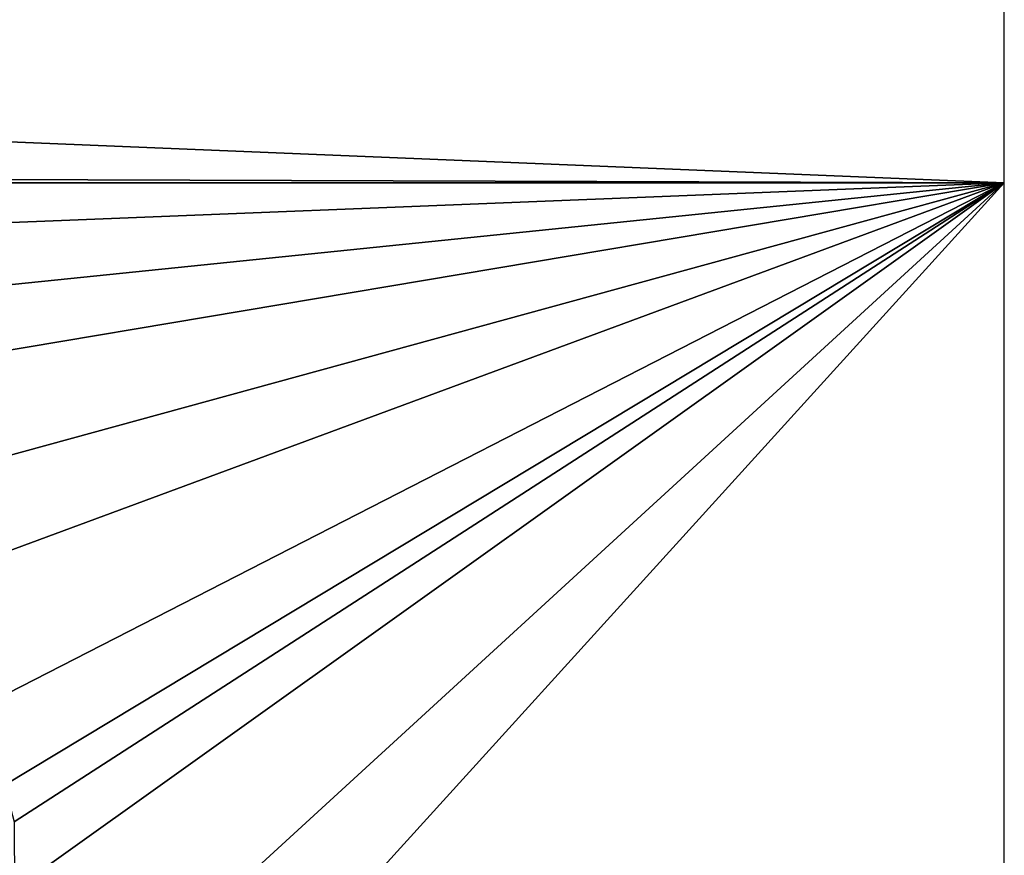
# Model space of a CAD drawing. Extents: x 2997 to 4000, y -1005 to 60.
# Drawn here: x 3667 to 3750, y -807 to -736 of the extents above; entities that cross this region are included whole.
import ezdxf

# ---------------------------------------------------------------- set-up
doc = ezdxf.new("R2010")
doc.units = 0
doc.header["$MEASUREMENT"] = 0
doc.layers.add('Terraen_vand', color=33, linetype='Continuous')

# ---------------------------------------------------------------- blocks, each defined once
blk = doc.blocks.new('1km_6224_576_Flyttet_X-573000m_Y-6225000m_ACAD_1_FMEBLOCK23')
at = {"layer": 'Terraen_vand', "color": 132, "true_color": 0x00ced1}
for points in [[(60.21, 62.5, 0), (-60.21, 62.5, 0), (-57.065, 57.811, 0)], [(60.21, 62.5, 0), (-57.065, 57.811, 0), (-51.872, 51.03, 0)], [(60.21, 62.5, 0), (-51.872, 51.03, 0), (-47.175, 44.437, 0)], [(60.21, 62.5, 0), (-47.175, 44.437, 0), (-40.096, 35.014, 0)], [(60.21, 62.5, 0), (-40.096, 35.014, 0), (-34.578, 27.454, 0)], [(60.21, 62.5, 0), (-34.578, 27.454, 0), (-27.602, 17.548, 0)], [(60.21, 62.5, 0), (-27.602, 17.548, 0), (-24.404, 11.525, 0)], [(60.21, 62.5, 0), (-24.404, 11.525, 0), (-23.59, 8.414, 0)], [(60.21, 62.5, 0), (-23.59, 8.414, 0), (-23.558, 2.688, 0)], [(60.21, 62.5, 0), (-23.558, 2.688, 0), (-21.882, -12.699, 0)], [(60.21, 62.5, 0), (-21.882, -12.699, 0), (-18.386, -24.051, 0)], [(60.21, 62.5, 0), (-18.386, -24.051, 0), (60.21, -62.5, 0)]]:
    blk.add_polyline3d(points, close=True, dxfattribs=at)
blk = doc.blocks.new('1km_6224_576_Flyttet_X-573000m_Y-6225000m_ACAD_1_FMEBLOCK38')
at = {"layer": 'Terraen_vand', "color": 132, "true_color": 0x00ced1}
for points in [[(62.5, -62.5, 0), (62.5, 62.5, 0), (-61.442, -57.394, 0)], [(62.5, -62.5, 0), (-61.442, -57.394, 0), (-58.182, -62.109, 0)], [(62.5, -62.5, 0), (-58.182, -62.109, 0), (-57.92, -62.5, 0)]]:
    blk.add_polyline3d(points, close=True, dxfattribs=at)

msp = doc.modelspace()

# ---------------------------------------------------------------- block references
at = {"layer": 'Terraen_vand', "color": 132, "true_color": 0x00ced1}
for name, p in [('1km_6224_576_Flyttet_X-573000m_Y-6225000m_ACAD_1_FMEBLOCK38', (3687.5, -687.5)), ('1km_6224_576_Flyttet_X-573000m_Y-6225000m_ACAD_1_FMEBLOCK23', (3689.79, -812.5))]:
    msp.add_blockref(name, p, dxfattribs=at)

doc.saveas('drawing.dxf')
